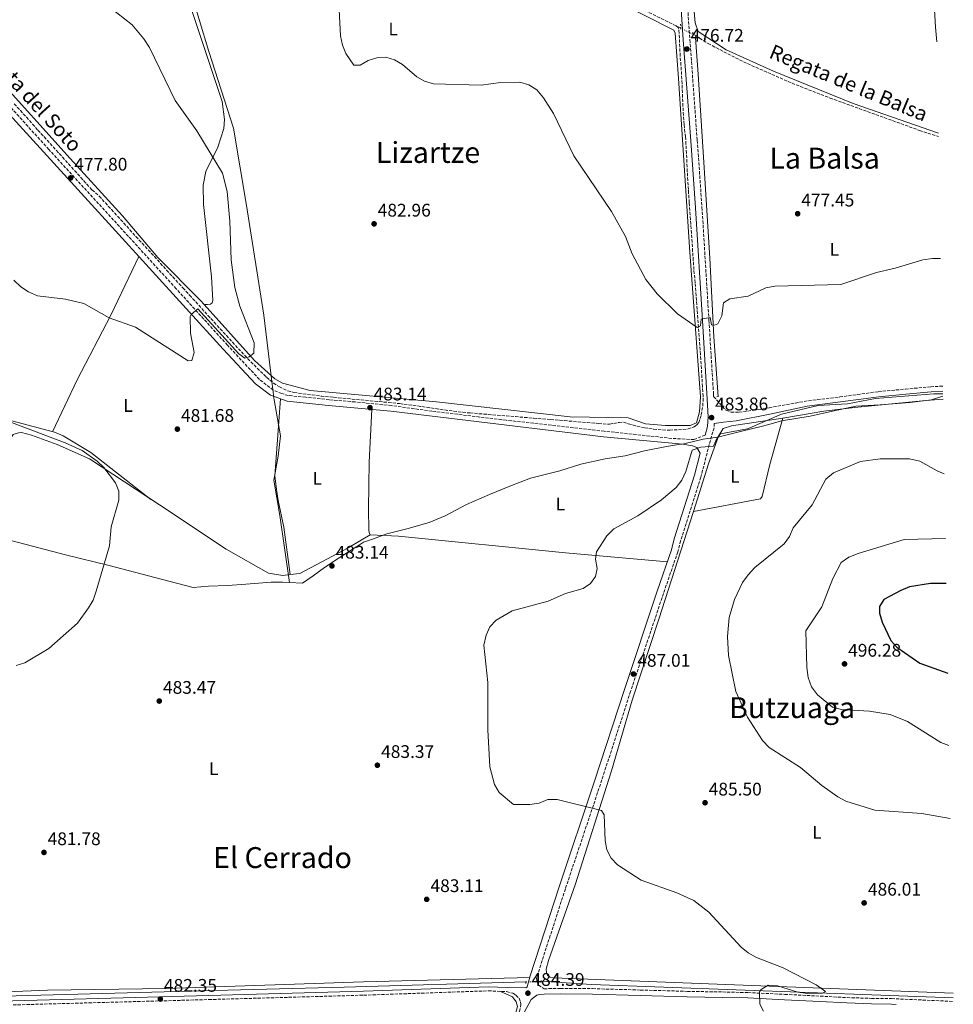
# Model space of a CAD drawing. Units: metres. Extents: x 614272 to 617721, y 4729379 to 4731746.
# Drawn here: x 617186 to 617699, y 4730744 to 4731285 of the extents above; entities that cross this region are included whole.
import ezdxf
from ezdxf.enums import TextEntityAlignment as Align

# ---------------------------------------------------------------- set-up
doc = ezdxf.new("R2010")
doc.units = ezdxf.units.M
doc.header["$MEASUREMENT"] = 0
for name, pattern in [('DGN Style 2', [1.7399219301090239, 1.043953158065414, -0.6959687720436097]), ('DGN Style 3', [2.435890702152634, 1.739921930109024, -0.6959687720436097]), ('DGN Style 5', [1.217945351076317, 0.5219765790327072, -0.6959687720436097])]:
    doc.linetypes.add(name, pattern=pattern)
for name, color, linetype, lineweight in [('Acequia sin especificar', 4, 'Continuous', 0), ('Acequia sin especificar no vista', 4, 'DGN Style 5', 0), ('Barranco lineal', 142, 'DGN Style 3', 13), ('Barranco lineal no visto', 142, 'DGN Style 5', 0), ('Camino', 7, 'DGN Style 3', 0), ('Cota de punto acotado terreno', 7, 'Continuous', 0), ('Curva de nivel directora', 30, 'Continuous', 30), ('Curva de nivel intermedia', 30, 'Continuous', 0), ('Etiqueta de uso rústico', 92, 'Continuous', 0), ('Límite de Concejo', 7, 'Continuous', 0), ('Línea de cambio de uso (parcela vista)', 92, 'Continuous', 0), ('Margen derecho', 7, 'Continuous', 0), ('Pontón-alcantarilla (pasos de agua)', 1, 'DGN Style 2', 0), ('Punto acotado terreno (símbolo)', 7, 'Continuous', 0), ('Texto de arroyo-regatas y barrancos', 142, 'Continuous', 0), ('Texto de Área (paraje) menor', 7, 'Continuous', 0)]:
    doc.layers.add(name, color=color, linetype=linetype, lineweight=lineweight)
doc.styles.add('Style-Arial', font='arial.ttf')

# ---------------------------------------------------------------- blocks, each defined once
blk = doc.blocks.new('5PATER')
at = {"layer": 'Punto acotado terreno (símbolo)', "linetype": 'Continuous', "lineweight": 0}
h = blk.add_hatch(color=51, dxfattribs=at)
edge = h.paths.add_edge_path()
edge.add_ellipse((0, 0), major_axis=(-0.1095731443231308, -0.1110710700762829), ratio=0.9994222409660317, start_angle=0, end_angle=360)

msp = doc.modelspace()

# ---------------------------------------------------------------- linework, layer by layer
at = {"layer": 'Acequia sin especificar', "color": 4, "linetype": 'Continuous', "lineweight": 0, "extrusion": (-0.004385120282208985, 0.2304912446332876, 0.9730645183478372), "elevation": 1088160.840151819, "flags": 128}
msp.add_lwpolyline([(-707573.5809891751, -4590943.91031337), (-707375.0886455752, -4590955.448793867), (-707347.5154071806, -4590957.704436671)], dxfattribs=at)
at = {"layer": 'Acequia sin especificar', "color": 4, "linetype": 'Continuous', "lineweight": 0}
for points in [[(617569.5899999999, 4731077.5, 482.1399999999995), (617567.2100000001, 4731110.310000001, 480.1100000000006), (617565, 4731153.49, 478.070000000007), (617561.4600000001, 4731209.119999999, 476.5399999999936), (617558.4699999997, 4731254.74, 476.2799999999989), (617557.0300000003, 4731274.609999999, 476.0299999999989), (617557.25, 4731275.82, 475.5200000000041)], [(617463.9100000003, 4730755.939999999, 484.179999999993), (617364.1500000004, 4730753.060000001, 482.4100000000035), (617278.8300000001, 4730750.869999999, 482.4499999999971), (617115.9500000002, 4730746.4, 479.0800000000018)]]:
    msp.add_polyline3d(points, dxfattribs=at)
at = {"layer": 'Acequia sin especificar no vista', "color": 4, "linetype": 'DGN Style 5', "lineweight": 0, "extrusion": (0.06119060232923956, 0.002311805524522172, 0.998123422098591), "elevation": 49202.84768523714, "flags": 128}
msp.add_lwpolyline([(4704071.903622893, -794103.4465064284), (4704071.903622893, -794111.9384849961)], dxfattribs=at)
at = {"layer": 'Barranco lineal', "color": 142, "linetype": 'DGN Style 3', "lineweight": 13, "extrusion": (-0.003095809343740632, 0.001524090754973584, 0.9999940465382171), "elevation": 5774.552990117091, "flags": 128}
msp.add_lwpolyline([(617547.5526462548, 4731276.564089469), (617544.9526277562, 4731277.844090955)], dxfattribs=at)
at = {"layer": 'Barranco lineal', "color": 142, "linetype": 'DGN Style 3', "lineweight": 13, "extrusion": (-0.004901741018714686, 0.002420981847452536, 0.999985055779275), "elevation": 8902.740065505637, "flags": 128}
msp.add_lwpolyline([(617552.1617505722, 4731268.131991679), (617550.5217212574, 4731268.941994054)], dxfattribs=at)
at = {"layer": 'Barranco lineal', "color": 142, "linetype": 'DGN Style 3', "lineweight": 13}
for points in [[(617546.4400000004, 4731281.15, 475.4600000000065), (617541.9699999997, 4731283.380000001, 475.4900000000052), (617537.4900000002, 4731285.600000001, 475.5500000000029), (617533.0099999999, 4731287.82, 475.6300000000047), (617528.54, 4731290.050000001, 475.6900000000023), (617526.0199999996, 4731291.32, 475.7100000000065), (617521.5599999996, 4731293.57, 475.6999999999971), (617517.0899999999, 4731295.83, 475.6399999999995), (617512.6399999997, 4731298.08, 475.5500000000029), (617508.1799999997, 4731300.34, 475.4499999999971), (617503.7199999997, 4731302.609999999, 475.3399999999965), (617499.2699999996, 4731304.890000001, 475.25), (617496.3600000005, 4731306.390000001, 475.1999999999971), (617491.9199999999, 4731308.75, 475.1600000000035), (617487.5199999996, 4731311.230000001, 475.1499999999942), (617483.1900000004, 4731313.82, 475.1600000000035), (617478.9400000004, 4731316.52, 475.2100000000065), (617474.79, 4731319.34, 475.2799999999989), (617470.7800000003, 4731322.25, 475.3699999999953), (617467.7699999996, 4731324.59, 475.4600000000065), (617463.9600000001, 4731327.710000001, 476.3699999999953), (617463.1299999999, 4731328.41, 476.4799999999959), (617459.3200000003, 4731331.529999999, 476.3099999999977), (617455.5199999996, 4731334.77, 475.9900000000052)], [(617473.1100000005, 4731065.27, 481.8999999999942), (617477.6100000005, 4731064.9, 481.8300000000018), (617482.5999999996, 4731064.49, 481.7599999999948), (617487.5800000001, 4731064.08, 481.6900000000023), (617492.5599999996, 4731063.66, 481.6399999999995), (617497.54, 4731063.25, 481.6000000000058), (617502.5300000003, 4731062.84, 481.5800000000018), (617503.8600000005, 4731062.730000001, 481.570000000007), (617508.8399999999, 4731062.4, 481.7899999999936), (617509.8899999997, 4731062.380000001, 481.8300000000018), (617514.8099999996, 4731063.279999999, 481.820000000007), (617515.1299999999, 4731063.34, 481.8300000000018), (617517.5300000003, 4731063.5, 482.0800000000018), (617520.1799999997, 4731062.539999999, 482.0800000000018), (617525.0099999999, 4731061.300000001, 482.2299999999959), (617529.0999999996, 4731060.439999999, 482.3399999999965), (617534.0700000003, 4731059.680000001, 482.320000000007), (617539.04, 4731059.189999999, 482.2599999999948), (617542.9299999997, 4731059.09, 482.3399999999965), (617547.7400000002, 4731059.289999999, 482.5899999999965), (617552.7199999997, 4731059.67, 482.8500000000058), (617553.0099999999, 4731059.710000001, 482.8500000000058), (617556.2999999998, 4731060.99, 482.8500000000058), (617557.8600000005, 4731061.99, 482.8500000000058), (617558.8799999999, 4731063.230000001, 482.8500000000058), (617560.2400000002, 4731067.439999999, 482.5899999999965), (617561.0899999999, 4731072.4, 482.3399999999965), (617561.3600000005, 4731077.369999999, 482.1000000000058), (617561.3399999999, 4731077.720000001, 482.0800000000018), (617560.9400000004, 4731082.699999999, 482.1000000000058), (617560.9299999997, 4731082.92, 482.0800000000018), (617560.6100000005, 4731087.890000001, 481.7400000000052), (617560.29, 4731092.869999999, 481.3699999999953), (617559.9699999997, 4731097.850000001, 481), (617559.7800000003, 4731100.66, 480.8099999999977), (617559.4299999997, 4731105.630000001, 480.4799999999959), (617559.0700000003, 4731110.609999999, 480.1399999999995), (617558.7100000001, 4731115.59, 479.8099999999977), (617558.3499999996, 4731120.560000001, 479.4799999999959), (617557.9699999997, 4731125.539999999, 479.1600000000035), (617557.5899999999, 4731130.51, 478.8399999999965), (617557.2100000001, 4731135.49, 478.5299999999989), (617556.8499999996, 4731140.060000001, 478.2599999999948), (617556.4000000004, 4731145.039999999, 478.0500000000029), (617556.2100000001, 4731147.33, 478.0099999999948), (617555.8600000005, 4731152.310000001, 477.9499999999971), (617555.5199999996, 4731157.300000001, 477.8999999999942), (617555.1699999999, 4731162.289999999, 477.8600000000006), (617554.8300000001, 4731167.279999999, 477.8300000000018), (617554.4800000006, 4731172.26, 477.8000000000029), (617554.1399999997, 4731177.25, 477.7799999999989), (617553.7999999998, 4731182.24, 477.7599999999948), (617553.6600000003, 4731184.140000001, 477.75), (617553.3099999996, 4731189.119999999, 477.75), (617553.1699999999, 4731191.199999999, 477.75), (617552.8499999996, 4731196.189999999, 477.6399999999995), (617552.5899999999, 4731201.180000001, 477.3999999999942), (617552.3499999996, 4731206.17, 477.1100000000006), (617552.1200000001, 4731211.16, 476.8099999999977), (617551.8600000005, 4731216.140000001, 476.5800000000018), (617551.6100000005, 4731220.230000001, 476.4799999999959), (617550.9800000006, 4731225.189999999, 476.4799999999959), (617550.79, 4731227.02, 476.4799999999959), (617550.4699999997, 4731232.01, 476.4100000000035), (617550.2100000001, 4731237, 476.3300000000018), (617549.9900000002, 4731242, 476.2400000000052), (617549.7800000003, 4731246.99, 476.1499999999942), (617549.5499999998, 4731251.99, 476.070000000007), (617549.2599999999, 4731256.980000001, 475.9900000000052), (617549.0899999999, 4731259.52, 475.9700000000012), (617548.6799999997, 4731264.5, 475.9700000000012), (617548.6799999997, 4731264.59, 475.9700000000012), (617548.4000000004, 4731269.57, 475.8099999999977), (617548.2100000001, 4731274.57, 475.5800000000018), (617547.9199999999, 4731279.560000001, 475.4600000000065), (617547.9100000003, 4731279.600000001, 475.4600000000065), (617547.5499999998, 4731280.32, 475.4600000000065), (617546.4400000004, 4731281.15, 475.4600000000065)], [(617557.25, 4731275.82, 475.5200000000041), (617563.9900000002, 4731271.49, 475.2700000000041), (617583.4699999997, 4731261.41, 475.2700000000041), (617610.1100000005, 4731249.680000001, 475.2700000000041), (617630.9900000002, 4731241.529999999, 475.5200000000041), (617680.1500000004, 4731223.77, 476.1600000000035), (617690.5999999996, 4731220.32, 476.1199999999953)], [(617182.9000000004, 4731238.390000001, 476.5899999999965), (617186.2400000002, 4731234.680000001, 476.6199999999953), (617189.5899999999, 4731230.970000001, 476.6600000000035), (617192.9400000004, 4731227.25, 476.6999999999971), (617195.9199999999, 4731223.939999999, 476.7299999999959), (617199.2699999996, 4731220.230000001, 476.7700000000041), (617202.6200000001, 4731216.52, 476.8000000000029), (617205.9699999997, 4731212.810000001, 476.8300000000018), (617209.3200000003, 4731209.100000001, 476.8600000000006), (617212.6699999999, 4731205.380000001, 476.8800000000047), (617216.0199999996, 4731201.67, 476.9100000000035), (617219.3700000001, 4731197.960000001, 476.9400000000023), (617222.7199999997, 4731194.25, 476.9600000000065), (617225.5899999999, 4731191.08, 476.9900000000052), (617229.3799999999, 4731187.810000001, 476.9799999999959), (617229.5499999998, 4731187.640000001, 476.9900000000052), (617232.9199999999, 4731183.939999999, 477.0299999999989), (617236.29, 4731180.25, 477.1000000000058), (617239.6500000004, 4731176.560000001, 477.2100000000065), (617243.0199999996, 4731172.859999999, 477.3399999999965), (617246.3899999997, 4731169.17, 477.4900000000052), (617249.75, 4731165.480000001, 477.6499999999942), (617253.1200000001, 4731161.779999999, 477.820000000007), (617256.4900000002, 4731158.09, 478), (617259.8499999996, 4731154.4, 478.1699999999983), (617263.2199999997, 4731150.699999999, 478.3300000000018), (617266.5899999999, 4731147.01, 478.4799999999959), (617269.9600000001, 4731143.32, 478.6100000000006), (617273.3300000001, 4731139.619999999, 478.7100000000065), (617275.54, 4731137.199999999, 478.7700000000041), (617278.9100000003, 4731133.51, 478.7599999999948), (617279.1900000004, 4731133.210000001, 478.7700000000041), (617282.5599999996, 4731129.51, 478.8800000000047), (617285.9199999999, 4731125.82, 479.0200000000041), (617289.29, 4731122.130000001, 479.1600000000035), (617292.6600000003, 4731118.439999999, 479.320000000007), (617296.0199999996, 4731114.74, 479.5), (617299.3899999997, 4731111.050000001, 479.679999999993), (617302.75, 4731107.359999999, 479.8600000000006), (617305.9699999997, 4731103.84, 480.0399999999936), (617309.3799999999, 4731100.189999999, 480.2400000000052), (617312.8600000005, 4731096.609999999, 480.4499999999971), (617316.3899999997, 4731093.08, 480.679999999993), (617319.9600000001, 4731089.58, 480.9400000000023), (617321.4800000006, 4731088.100000001, 481.0599999999977), (617325.29, 4731084.930000001, 481.4900000000052), (617328.5199999996, 4731082.850000001, 481.8300000000018), (617333.0599999996, 4731080.66, 482.1600000000035), (617336.54, 4731079.77, 482.3399999999965), (617341.4900000002, 4731079.07, 482.5299999999989), (617346.4500000002, 4731078.42, 482.6900000000023), (617351.4100000003, 4731077.83, 482.8000000000029), (617356.3799999999, 4731077.289999999, 482.8500000000058), (617358.4600000001, 4731077.08, 482.8500000000058), (617363.4299999997, 4731076.600000001, 482.8300000000018), (617368.4100000003, 4731076.140000001, 482.7899999999936), (617373.3899999997, 4731075.689999999, 482.75), (617378.3700000001, 4731075.230000001, 482.6999999999971), (617383.3499999996, 4731074.77, 482.6600000000035), (617388.3300000001, 4731074.289999999, 482.6199999999953), (617393.2999999998, 4731073.779999999, 482.6000000000058), (617394.5199999996, 4731073.65, 482.5899999999965), (617399.4800000006, 4731073.050000001, 482.5899999999965), (617404.4299999997, 4731072.380000001, 482.5899999999965), (617409.3799999999, 4731071.640000001, 482.6100000000006), (617414.3300000001, 4731070.9, 482.6199999999953), (617419.2800000003, 4731070.17, 482.6300000000047), (617424.2300000006, 4731069.49, 482.6300000000047), (617429.2000000002, 4731068.91, 482.6199999999953), (617433.25, 4731068.52, 482.5899999999965), (617438.2400000002, 4731068.109999999, 482.5399999999936), (617443.2199999997, 4731067.699999999, 482.4700000000012), (617448.2000000002, 4731067.289999999, 482.3899999999995), (617453.1799999997, 4731066.890000001, 482.2899999999936), (617458.1699999999, 4731066.49, 482.1900000000023), (617463.1500000004, 4731066.08, 482.0899999999965), (617468.1299999999, 4731065.680000001, 481.9900000000052), (617473.1100000005, 4731065.27, 481.8999999999942)]]:
    msp.add_polyline3d(points, dxfattribs=at)
at = {"layer": 'Barranco lineal no visto', "color": 142, "linetype": 'DGN Style 5', "lineweight": 0, "extrusion": (-0.004897201626190144, 0.002415058334925762, 0.9999850923436167), "elevation": 8877.517633826432, "flags": 128}
msp.add_lwpolyline([(617550.5332979705, 4731268.987876345), (617543.9631808653, 4731272.227885792)], dxfattribs=at)
at = {"layer": 'Camino', "color": 7, "linetype": 'DGN Style 3', "lineweight": 0}
for points in [[(617547.4499999983, 4731362.740000002, 475.9400000000023), (617548.4999999988, 4731349.86, 476.2200000000012), (617551.4899999973, 4731310.369999999, 476.2200000000012), (617553.9699999985, 4731273.690000001, 476.7299999999959), (617558.0300000019, 4731218.350000001, 476.7299999999959), (617560.6499999971, 4731181.520000001, 477.7499999999999), (617564.4600000002, 4731119.470000002, 479.7899999999937), (617566.949999998, 4731079.430000001, 482.3300000000018), (617567.0500000007, 4731077.58, 482.5000000000001), (617573.7399999985, 4731070.130000002, 483.1399999999994), (617576.6000000017, 4731068.920000001, 483.6499999999942), (617581.0100000018, 4731068.970000002, 483.6499999999942), (617591.7899999976, 4731070.36, 484.1600000000037), (617597.4999999984, 4731071.400000001, 484.1600000000037), (617619.1399999994, 4731075.250000001, 484.1600000000037), (617636.3099999981, 4731077.310000001, 483.6499999999942), (617657.4999999997, 4731080.210000001, 483.7200000000011), (617672.4299999984, 4731081.640000001, 484.229999999996), (617686.2799999998, 4731082.87, 484.2700000000041), (617692.9299999995, 4731083.279999999, 484.2700000000041)], [(617562.3599999992, 4731056.37, 484.6699999999984), (617556.2300000002, 4731053.880000004, 484.6699999999984), (617544.0300000008, 4731054.57, 484.1600000000037), (617506.949999999, 4731058.5, 483.1399999999994), (617453.0599999988, 4731064.530000002, 483.1399999999994), (617412.3200000004, 4731069.5, 483.1399999999994), (617390.1200000006, 4731072.58, 483.1399999999994), (617370.1000000001, 4731074.550000001, 483.1399999999994), (617355.8700000008, 4731075.82, 483.1399999999994), (617342.9699999995, 4731077.15, 482.6300000000047), (617333.4400000009, 4731078.090000002, 482.1199999999953), (617329.7799999996, 4731079.140000002, 482.1199999999953), (617325.1499999983, 4731081.090000001, 481.6100000000007), (617317.550000001, 4731086.920000001, 481.1000000000059), (617300.0399999983, 4731105.710000002, 481.1000000000059), (617271.8500000006, 4731136.77, 479.5700000000069), (617239.0399999979, 4731172.710000001, 478.0399999999937), (617201.8899999993, 4731213.28, 477.5299999999989), (617165.8400000003, 4731253.100000001, 477.0200000000042)], [(617567.4200000018, 4731062.750000002, 484.1600000000037), (617567.2899999977, 4731060.430000002, 484.3699999999955), (617564.6200000012, 4731051.16, 485.3899999999995), (617560.0100000022, 4731033.260000001, 485.3899999999995), (617548.91, 4730998.290000001, 486.4100000000035), (617547.4100000003, 4730992.300000001, 486.4100000000035), (617539.489999999, 4730969.37, 487.429999999993), (617521.4400000019, 4730915.529999999, 486.9199999999983), (617504.8500000002, 4730864.540000003, 485.3899999999995), (617485.6000000008, 4730807.02, 484.8800000000048), (617469.7399999977, 4730758.080000001, 484.8800000000048), (617469.8699999996, 4730756.560000001, 484.6499999999943), (617470.7699999983, 4730754.189999999, 484.1399999999994), (617473.9299999987, 4730752.180000001, 484.1399999999994), (617482.8899999995, 4730752.37, 484.1399999999994), (617500.5899999999, 4730752.230000001, 484.3999999999942), (617526.7800000019, 4730751.490000002, 484.9100000000035), (617552.6299999994, 4730750.750000002, 485.1600000000037), (617571.9499999981, 4730750.410000003, 485.1600000000037), (617585.8999999978, 4730750.060000001, 485.4199999999984), (617606.1399999997, 4730749.100000001, 486.1799999999931), (617625.609999998, 4730748.140000001, 486.1799999999931), (617640.359999998, 4730747.310000001, 486.1799999999931), (617653.7499999991, 4730746.910000001, 486.1799999999931), (617664.8099999987, 4730746.76, 486.1799999999931), (617698.6900000018, 4730745.230000001, 486.2100000000065)], [(617112.9800000006, 4730741.930000001, 479.8099999999977), (617114.1299999994, 4730741.439999999, 479.8099999999977), (617289.7699999999, 4730746.230000002, 482.8099999999976), (617374.8099999975, 4730748.65, 483.0599999999978), (617443.3, 4730751.030000002, 484.2400000000052), (617453.3000000002, 4730750.62, 484.3999999999942), (617456.6799999998, 4730749.689999999, 484.3999999999942), (617458.4600000012, 4730748.690000001, 484.3999999999942), (617460.1399999999, 4730747.020000001, 484.3999999999942), (617461.0199999983, 4730745.060000001, 484.3999999999942), (617461.2100000004, 4730743.790000001, 484.3999999999942), (617460.6099999992, 4730740.49, 484.3999999999942), (617446.4099999992, 4730694.800000001, 483.8899999999995), (617383.2099999995, 4730502.300000003, 481.5899999999966), (617336.5799999969, 4730364.050000002, 479.5599999999978), (617334.6900000003, 4730353.01, 478.7899999999937), (617334.420000002, 4730346.600000001, 478.050000000003), (617331.609999998, 4730338.950000001, 477.5099999999949), (617328.9300000003, 4730334.830000001, 476.429999999993), (617313.0499999993, 4730322.250000002, 473.179999999993)]]:
    msp.add_polyline3d(points, dxfattribs=at)
at = {"layer": 'Curva de nivel directora', "color": 30, "linetype": 'Continuous', "lineweight": 30, "elevation": 500.0000000000008, "flags": 128}
msp.add_lwpolyline([(617694.7800000003, 4730974.890000001), (617686.2300000007, 4730974.810000001), (617674.6999999994, 4730972.970000001), (617669.7799999998, 4730970.99), (617660.5899999987, 4730965.980000001), (617658.159999999, 4730962.190000001), (617658.2199999995, 4730958.449999999), (617659.5999999985, 4730953.640000002), (617664.3100000003, 4730943.570000002), (617667.6899999998, 4730939.890000001), (617680.2200000002, 4730931.01), (617695.6200000006, 4730925.620000001)], dxfattribs=at)
at = {"layer": 'Curva de nivel intermedia', "color": 30, "linetype": 'Continuous', "lineweight": 0, "flags": 128}
for points, elevation in [([(617691.7400000005, 4731153.29), (617687.2099999997, 4731153.369999998), (617681.9000000011, 4731152.609999998), (617666.78, 4731148.109999998), (617656.5400000007, 4731145.76), (617636.8300000009, 4731139.179999999), (617600.6299999999, 4731138.140000001), (617595.7100000003, 4731137.230000001), (617586.07, 4731132.599999999), (617575.8600000018, 4731131.210000001), (617572.450000001, 4731129.08), (617571.5900000005, 4731121.92), (617569.3100000005, 4731117.509999999), (617567.5600000004, 4731116.680000001), (617565.8400000016, 4731116.880000001), (617565.1900000012, 4731120.899999999), (617560.2500000015, 4731120.100000001), (617559.9000000005, 4731116.430000001), (617557.9500000014, 4731115.529999998), (617547.1599999999, 4731123.01), (617536.0199999998, 4731133.92), (617529.7300000022, 4731141.81), (617522.2900000013, 4731155.869999999), (617518.600000001, 4731165.439999998), (617510.9700000001, 4731179.16), (617490.2300000021, 4731209.86), (617479.0499999995, 4731233.09), (617473.5300000008, 4731241.73), (617469.8800000009, 4731245.989999999), (617465.5800000003, 4731248.819999999), (617460.5900000014, 4731250.25), (617450.0500000003, 4731250.09), (617439.4300000009, 4731248.609999999), (617413.1699999997, 4731249.289999999), (617408.3100000005, 4731250.8), (617403.9699999997, 4731253.279999998), (617396.0800000018, 4731259.939999999), (617391.7300000021, 4731262.499999999), (617386.9500000011, 4731263.980000001), (617382.0899999996, 4731263.67), (617377.2999999997, 4731262.239999999), (617372.8200000003, 4731259.51), (617369.4500000018, 4731259.640000001), (617365.0799999998, 4731265.960000001), (617363.0999999995, 4731270.560000001), (617362.0100000009, 4731275.710000001), (617358.5900000011, 4731343.899999999)], 480), ([(617182.5100000004, 4731319.38), (617186.3300000002, 4731316.140000001), (617191.2699999999, 4731313.349999999), (617221.540000001, 4731300.13), (617230.7200000009, 4731294.909999998), (617247.5800000008, 4731281.71), (617254.15, 4731274.05), (617257.1500000019, 4731269.329999999), (617271.3099999996, 4731240.180000001), (617283.1600000004, 4731223.439999999), (617297.3000000002, 4731200.309999999), (617299.7600000012, 4731190.249999999), (617301.2099999995, 4731173.909999999)], 480), ([(617301.2099999995, 4731173.909999999), (617301.9600000005, 4731152.630000001), (617304.0500000005, 4731137.489999999), (617306.7300000006, 4731127.119999998), (617314.7100000001, 4731107.08), (617314.5400000003, 4731101.319999999), (617311.8800000004, 4731099.289999999), (617309.4500000007, 4731098.640000001), (617306.1900000018, 4731101.039999999), (617283.7200000016, 4731125.779999999), (617279.9800000021, 4731122.659999999), (617279.4400000012, 4731121.56), (617279.7499999995, 4731112.319999999), (617281.6500000017, 4731101.720000001), (617280.3900000011, 4731097.42), (617278.4199999997, 4731097.130000001), (617249.5600000012, 4731115.640000001), (617234.9299999997, 4731120.739999999), (617221.0400000003, 4731128.58), (617210.9700000008, 4731131.01), (617195.6399999997, 4731132.960000001), (617190.8000000005, 4731135.09), (617186.4400000019, 4731137.850000001), (617182.5900000007, 4731141.390000001)], 480), ([(617693.0000000009, 4731079.109999998), (617687.9699999996, 4731078.979999999), (617655.9400000017, 4731076.46), (617640.6100000006, 4731073.619999999), (617624.5300000008, 4731072.689999999), (617604.2300000008, 4731067.91), (617585.7300000002, 4731059.890000001), (617570.8100000004, 4731057.069999999), (617569.0300000012, 4731054.789999997), (617567.0500000007, 4731050.189999999), (617560.0700000003, 4731049.689999999), (617555.3000000005, 4731048.109999998), (617551.8400000003, 4731036.430000001), (617549.6000000008, 4731031.58), (617546.4900000016, 4731027.659999999), (617538.3200000019, 4731020.869999999), (617525.49, 4731012.069999998), (617512.1500000004, 4731004.880000001), (617508.3500000006, 4731000.939999999), (617502.6300000006, 4730992.210000002), (617502.1800000013, 4730988.15), (617503.0799999998, 4730982.989999999), (617502.100000001, 4730978.7), (617499.3800000007, 4730974.819999999), (617495.3200000017, 4730972.109999998), (617485.7100000003, 4730969.31), (617476.230000001, 4730965.079999999), (617456.4600000008, 4730959.73), (617447.6600000008, 4730954.720000001), (617444.1900000018, 4730951.07), (617442.0100000004, 4730946.380000002), (617440.7499999997, 4730940.919999998), (617443.0400000007, 4730920.480000001), (617442.9700000014, 4730894.51), (617444.1700000018, 4730874.09), (617446.7000000019, 4730864.33), (617449.1699999997, 4730859.980000001), (617457.1900000017, 4730853.4), (617466.1300000001, 4730853.429999999), (617471.3, 4730854.199999998), (617476.0200000008, 4730856.109999999), (617481.020000001, 4730856.179999999), (617505.5200000008, 4730850.09), (617506.9800000003, 4730847.749999999), (617507.51, 4730833.67), (617508.4100000008, 4730828.429999999), (617510.7100000008, 4730823.989999999), (617514.2400000002, 4730820.179999999), (617527.2199999999, 4730811.81), (617546.8600000005, 4730804.84), (617556.2100000002, 4730800.699999999), (617564.4300000012, 4730794.21), (617582.2200000009, 4730775.100000001), (617586.07, 4730771.91), (617590.650000002, 4730769.369999998), (617605.3000000014, 4730763.74), (617623.2900000003, 4730754.359999999), (617628.5200000005, 4730750.680000001), (617626.9100000013, 4730749.720000001), (617618.6299999999, 4730749.509999999), (617613.3000000013, 4730750.350000001), (617602.0400000003, 4730753.779999998), (617597.0300000013, 4730754.06), (617593.0700000006, 4730751.84), (617592.1600000008, 4730750.52), (617592.4400000002, 4730743.749999999), (617594.4500000018, 4730739.929999999)], 485.0000000000001), ([(617181.3600000015, 4731063.25), (617210.9400000018, 4731052.05), (617220.1600000019, 4731047.81), (617228.5199999993, 4731042.029999999), (617232.1300000013, 4731038.58), (617238.5700000008, 4731030.199999998), (617240.3400000011, 4731025.509999999), (617240.3400000011, 4731020.679999999), (617236.2000000017, 4731005.96), (617235.2699999994, 4730995.439999999), (617227.8900000011, 4730970.579999999), (617226.2100000003, 4730965.710000001), (617223.7400000005, 4730961.369999998), (617217.6400000006, 4730952.959999999), (617201.9200000007, 4730939.079999999), (617188.7300000007, 4730931.329999999), (617183.8700000015, 4730929.84)], 485.0000000000001), ([(617693.7600000009, 4731035), (617689.8600000006, 4731036.66), (617680.2600000005, 4731042.060000001), (617674.7100000005, 4731043.259999999), (617658.4500000018, 4731043.31), (617647.7499999999, 4731041.819999999), (617632.9000000014, 4731035.699999999), (617628.7400000017, 4731032.060000001), (617621.2400000005, 4731018.07), (617610.6700000004, 4731005.399999999), (617608.7400000015, 4731000.73), (617605.7000000017, 4730996.560000001), (617589.6799999997, 4730983.539999999), (617586.07, 4730979.509999999), (617582.8899999993, 4730975.329999999), (617578.5900000011, 4730966.109999999), (617575.5900000016, 4730956.180000001), (617574.6900000006, 4730945.680000001), (617575.2600000006, 4730935.359999999), (617579.3200000019, 4730915.509999999), (617585.6600000008, 4730901.409999999), (617593.8100000004, 4730888.52), (617597.4800000006, 4730884.8), (617614.8300000001, 4730873.81), (617626.4000000015, 4730863.859999998), (617635.2999999998, 4730857.619999998), (617639.6800000007, 4730855.210000001), (617655.6700000013, 4730850.310000001), (617681.4600000008, 4730848.429999999), (617696.9800000018, 4730845.749999999)], 490.0000000000001), ([(617694.36, 4730999.619999999), (617671.7199999999, 4730998.959999999), (617646.4900000015, 4730991.359999999), (617641.3200000013, 4730989.319999999), (617637.1500000006, 4730986.319999999), (617632.5700000006, 4730977.49), (617626.510000001, 4730962.07), (617617.7600000004, 4730948.730000001), (617618.3200000013, 4730928.759999999), (617619.0600000012, 4730923.249999999), (617620.78, 4730918.07), (617624.1100000005, 4730913.58), (617632.3499999995, 4730906.899999999), (617637.2100000009, 4730905.689999999), (617652.6500000015, 4730904.749999999), (617663.9700000006, 4730902.9), (617673.4600000011, 4730899.039999999), (617691.87, 4730887.449999998), (617696.3000000002, 4730885.77)], 495)]:
    msp.add_lwpolyline(points, dxfattribs=dict(at, elevation=elevation))
at = {"layer": 'Límite de Concejo', "color": 7, "linetype": 'Continuous', "lineweight": 0}
for points in [[(617159.7899999992, 4731449.5, 482.0700000000001), (617211.6499999985, 4731455.09, 485.48), (617232.1600000003, 4731416.51, 485.59), (617247.8500000016, 4731385.74, 485.53), (617256.5599999987, 4731371.51, 485.53), (617265.879999999, 4731342.040000001, 484.77), (617279.1600000003, 4731302.460000001, 482.84), (617289.7100000009, 4731267.029999999, 482.23), (617303.3999999985, 4731225.050000001, 481.31), (617310.5, 4731182.449999999, 480.48), (617320.0100000016, 4731122.230000001, 480.66), (617324.3500000016, 4731085.779999999, 481.38), (617325.0399999992, 4731079.930000001, 481.7), (617325.2199999989, 4731078.470000001, 481.8200000000001), (617325.5, 4731076.810000001, 481.95), (617325.6999999993, 4731075.65, 482.05), (617329.1000000016, 4731055.91, 482.35), (617327.870000001, 4731044.83, 482.48), (617325.3900000006, 4731031.58, 482.85), (617328.8500000016, 4731012.189999999, 483.65), (617334.129999999, 4730975.310000001, 483.84)], [(617693.0300000012, 4731077.680000001, 484.98), (617686.7199999989, 4731075.699999999, 484.95), (617674.8099999987, 4731074.24, 484.99), (617658.5799999982, 4731073.040000001, 484.94), (617645.129999999, 4731072.180000001, 484.95), (617630.6000000016, 4731069.119999999, 485.71), (617620.120000001, 4731066.680000001, 486.25), (617604.3000000007, 4731064.230000001, 486.68), (617599.879999999, 4731062.970000001, 485.91), (617593.9600000009, 4731061.290000001, 485.21), (617582.4699999989, 4731058.439999999, 485.27), (617569.2600000016, 4731055.199999999, 485.06), (617569.0899999999, 4731055.16, 485.01), (617561.2399999984, 4731054.189999999, 484.77), (617550.629999999, 4731051.619999999, 484.6), (617546.6000000016, 4731050.980000001, 484.39), (617542.2100000009, 4731050.27, 484.24), (617541.1400000006, 4731050.100000001, 484.22), (617529, 4731047.74, 483.99), (617518.5300000012, 4731044.92, 483.8200000000001), (617507.5199999996, 4731043.359999999, 483.62), (617494.129999999, 4731040.460000001, 483.42), (617482.5399999992, 4731036.720000001, 483.49), (617466.5100000016, 4731032.609999999, 483.5700000000001), (617455.1799999997, 4731028.24, 483.51), (617443.870000001, 4731023.75, 483.44), (617431.3099999987, 4731018.199999999, 483.43), (617419.6600000003, 4731011.92, 483.39), (617410.7300000006, 4731008.380000001, 483.3), (617398.4899999984, 4731004.869999999, 483.19), (617387.5100000016, 4731002.040000001, 483.12), (617380.129999999, 4730999.430000001, 483.12), (617374.6700000018, 4730997.5, 483), (617372.4800000006, 4730996.050000001, 482.95), (617369.6799999997, 4730994.189999999, 482.87), (617361.3000000007, 4730989.01, 482.99), (617353.3099999987, 4730983.59, 483.19), (617347.0799999982, 4730979.100000001, 483.29), (617341.2100000009, 4730975, 483.38), (617334.129999999, 4730975.310000001, 483.84)], [(617334.129999999, 4730975.310000001, 483.84), (617330.2699999996, 4730975.480000001, 483.38), (617323.9200000018, 4730975.560000001, 483.64), (617310.1000000016, 4730974.430000001, 483.75), (617299.9499999993, 4730973.779999999, 483.74), (617289.6700000018, 4730973.390000001, 483.74), (617281.1700000018, 4730972.65, 483.74), (617263.5199999996, 4730977.140000001, 484.05), (617235.1099999994, 4730984.779999999, 484.92), (617211.0700000003, 4730990.5, 486.04), (617178.3099999987, 4730999.17, 489.28)]]:
    msp.add_polyline3d(points, dxfattribs=at)
at = {"layer": 'Línea de cambio de uso (parcela vista)', "color": 92, "linetype": 'Continuous', "lineweight": 0, "elevation": 480.25, "flags": 128}
msp.add_lwpolyline([(617287.2235000003, 4731128.039999999), (617287.2199999997, 4731128.039999999)], dxfattribs=at)
at = {"layer": 'Línea de cambio de uso (parcela vista)', "color": 92, "linetype": 'Continuous', "lineweight": 0, "extrusion": (-0.001497311455232941, 0.0115701350107618, 0.9999319427012215), "elevation": 54298.08882152903, "flags": 128}
msp.add_lwpolyline([(617334.4921241577, 4730668.115476102), (617334.4932243061, 4730668.106975532)], dxfattribs=at)
at = {"layer": 'Línea de cambio de uso (parcela vista)', "color": 92, "linetype": 'Continuous', "lineweight": 0}
for points in [[(617208.5499999998, 4731457.17, 485.3500000000058), (617222.4800000006, 4731430.51, 485.9100000000035), (617238.79, 4731402.800000001, 485.3500000000058), (617251.8600000005, 4731378.869999999, 485.6100000000006), (617261.4800000006, 4731351.130000001, 484.9100000000035), (617277.8700000001, 4731297.529999999, 482.6000000000058), (617297.0800000001, 4731239.65, 481.7799999999989), (617298.4299999997, 4731229.810000001, 481.5200000000041), (617297.9199999999, 4731224.890000001, 481.1699999999983), (617294.6900000004, 4731214.609999999, 480.5800000000018), (617288.0499999998, 4731201.16, 480.0800000000018), (617286.7300000006, 4731193.730000001, 479.820000000007), (617286.75, 4731182.970000001, 479.4900000000052), (617291.2100000001, 4731143.220000001, 479.7400000000052), (617291.9100000003, 4731130.220000001, 479.7400000000052), (617291.6299999999, 4731128.939999999, 479.7400000000052), (617290.5899999999, 4731128.220000001, 479.9900000000052), (617289, 4731128.02, 480.25), (617287.2235000003, 4731128.039999999, 480.25)], [(617287.2235000003, 4731128.039999999, 479.6349000000046), (617285.25, 4731130.24, 479.5500000000029), (617261.7800000003, 4731153.859999999, 478.4199999999983), (617242.4299999997, 4731176.800000001, 478), (617213.6500000004, 4731208.25, 477.2299999999959), (617171.8600000005, 4731254.5, 477.4499999999971), (617142.29, 4731285.02, 476.9400000000023), (617129.0700000003, 4731301.74, 477.2899999999936), (617120.8499999996, 4731314.289999999, 477.4400000000023), (617092.79, 4731369.08, 478.1999999999971), (617066.5300000003, 4731421.350000001, 477.9600000000065), (617063.1200000001, 4731426.230000001, 477.6999999999971), (617060.9699999997, 4731430.77, 477.6999999999971), (617059.0700000003, 4731436.76, 477.6999999999971), (617058.8200000003, 4731441.76, 477.6999999999971), (617060.1500000004, 4731444.359999999, 477.6999999999971)], [(617684.9600000001, 4731374.939999999, 476.7299999999959), (617602.5999999996, 4731367.730000001, 476.4799999999959), (617553.0700000003, 4731362.310000001, 475.7100000000065), (617551.6399999997, 4731361.310000001, 475.7100000000065), (617552.4400000004, 4731340.220000001, 475.7100000000065), (617555.5, 4731299.59, 475.4600000000065), (617556.8700000001, 4731282.880000001, 475.9700000000012), (617558.4600000001, 4731278.140000001, 475.7100000000065), (617573.9299999997, 4731268, 475.7100000000065), (617599.9000000004, 4731256.289999999, 475.570000000007), (617643.7699999996, 4731238.609999999, 475.6199999999953), (617690.5700000003, 4731222.289999999, 475.9700000000012)], [(617689.7100000001, 4731272.34, 476.1900000000023), (617688.8700000001, 4731280.390000001, 476.179999999993), (617686.0599999996, 4731331.539999999, 476.4700000000012), (617684.9600000001, 4731374.939999999, 476.4799999999959)], [(617483.5800000001, 4731310.15, 475.9199999999983), (617545.0999999996, 4731278.880000001, 476.1699999999983), (617545.9000000004, 4731277.24, 476.429999999993), (617547.75, 4731252.310000001, 476.1199999999953), (617554.0199999996, 4731156.939999999, 478.1199999999953), (617559.9199999999, 4731077.390000001, 482.2899999999936), (617559.2599999999, 4731069.140000001, 482.8000000000029), (617557.5800000001, 4731063.050000001, 482.8000000000029), (617554.1600000003, 4731061.630000001, 482.8000000000029), (617540.6799999997, 4731061.609999999, 482.5299999999989), (617529.5700000003, 4731062.600000001, 482.5500000000029), (617520.0800000001, 4731065.859999999, 482.2899999999936), (617488.2999999998, 4731066.41, 482.2899999999936), (617414.8600000005, 4731074.65, 483.3099999999977), (617345.4800000006, 4731080.949999999, 482.8000000000029), (617330.25, 4731084.859999999, 481.6000000000058), (617326.0899999999, 4731087.359999999, 481.2700000000041), (617314.7800000003, 4731097.32, 480.820000000007), (617287.2235000003, 4731128.039999999, 479.6349000000046)], [(617203.9500000002, 4731058.210000001, 484.3899999999995), (617217.4000000004, 4731086.779999999, 482.2899999999936), (617235.9000000004, 4731122.210000001, 480.4199999999983), (617251.3899999997, 4731154.460000001, 478.7799999999989)], [(617257.9299999997, 4731021.039999999, 484.9100000000035), (617224.9000000004, 4731046.869999999, 483.5899999999965), (617209.7300000006, 4731055.91, 483.8899999999995), (617204.9600000001, 4731057.939999999, 483.8899999999995), (617181.4800000006, 4731064.109999999, 484.6499999999942), (617138.3700000001, 4731078.189999999, 484.0599999999977), (617114.79, 4731086.58, 483.8899999999995), (617100.5300000003, 4731093.32, 483.6999999999971), (617091.1200000001, 4731096.800000001, 484.0500000000029), (617084.3499999996, 4731098.08, 484.3999999999942), (617066.7800000003, 4731099.15, 485.1600000000035), (617061.9199999999, 4731100.25, 485.3899999999995), (617041.6900000004, 4731108.91, 485.929999999993), (617016.6600000003, 4731122.34, 486.6000000000058), (616985.1200000001, 4731137.4, 488.4600000000065), (616975.7300000006, 4731142.74, 489.2400000000052), (616974.5700000003, 4731143.16, 490), (616973.2400000002, 4731143.100000001, 490), (616971.4900000002, 4731141.689999999, 490.2599999999948), (616971.3300000001, 4731138.99, 490.2599999999948)], [(617329.1299999999, 4731076.32, 482.1000000000058), (617325.9600000001, 4731033.99, 482.6100000000006), (617326.8799999999, 4731026.4, 483.3699999999953), (617327.8700000001, 4731020.359999999, 483.1199999999953), (617330.9699999997, 4731005.710000001, 484.1100000000006), (617334.4589000001, 4730979.6985, 484.3898999999947)], [(617605.1100000005, 4731065.619999999, 486.5099999999948), (617627.5800000001, 4731069.59, 485.7100000000065), (617644.4199999999, 4731071.57, 484.9400000000023), (617683.6900000004, 4731075.369999999, 484.9400000000023), (617693.0599999996, 4731076.02, 484.9600000000065)], [(617379.3700000001, 4731070.430000001, 482.6100000000006), (617377.8700000001, 4731041.539999999, 483.4100000000035), (617377.4800000006, 4731015.930000001, 482.929999999993), (617377.6799999997, 4731004.08, 483.1199999999953), (617377.7999999998, 4731002.810000001, 483.1199999999953), (617378.4500000002, 4731001.57, 483.1199999999953)], [(617605.1100000005, 4731065.619999999, 486.7299999999959), (617597.8700000001, 4731040.279999999, 487.4100000000035), (617593.6799999997, 4731022.539999999, 487.4900000000052), (617592.8600000005, 4731021.430000001, 487.7400000000052), (617555.9006000003, 4731014.4198, 486.4700000000012)], [(617555.9006000003, 4731014.4198, 486.5179999999964), (617564.2800000003, 4731040.640000001, 485.9499999999971), (617569.6500000004, 4731055.82, 485.1600000000035), (617572.3300000001, 4731060.050000001, 485.1999999999971), (617576.8200000003, 4731061.51, 485.4499999999971), (617605.1100000005, 4731065.619999999, 486.5099999999948)], [(617334.4589000001, 4730979.6985, 483.3699999999953), (617330.3700000001, 4730979.220000001, 483.3699999999953), (617322.5300000003, 4730980.470000001, 483.7799999999989), (617299.2599999999, 4730993.699999999, 483.8500000000058), (617262.5899999999, 4731017.970000001, 484.3899999999995), (617224.2100000001, 4731043.24, 486.1699999999983), (617206.4900000002, 4731051.189999999, 486.1699999999983), (617192.4199999999, 4731056.26, 486.8099999999977), (617186.9500000002, 4731057.730000001, 486.9400000000023), (617185.2199999997, 4731057.65, 487.1900000000023), (617182.25, 4731056.66, 487.1900000000023), (617179.2999999998, 4731052.279999999, 487.4600000000065)], [(617698.6100000005, 4730749.76, 487.0099999999948), (617578.54, 4730754.300000001, 484.8899999999995), (617479.0199999996, 4730758.100000001, 484.179999999993), (617477.0499999998, 4730758.619999999, 484.179999999993), (617475.8700000001, 4730759.710000001, 484.429999999993), (617475.2800000003, 4730761.02, 484.179999999993), (617475.1299999999, 4730763.02, 484.179999999993), (617476.3399999999, 4730767.75, 484.179999999993), (617490.9600000001, 4730809.33, 484.7700000000041), (617510.9500000002, 4730871.9, 486.2100000000065), (617522.3399999999, 4730910.699999999, 486.8800000000047), (617536.9900000002, 4730955.24, 487.8000000000029), (617555.9006000003, 4731014.4198, 486.5179999999964)], [(617378.4500000002, 4731001.57, 483.1199999999953), (617366.3399999999, 4730994.380000001, 482.8000000000029), (617339.7699999996, 4730980.32, 483.3699999999953), (617334.4589000001, 4730979.6985, 483.3699999999953)], [(617378.4500000002, 4731001.57, 483.1199999999953), (617393.9299999997, 4731000.82, 483.1199999999953), (617485.6699999999, 4730991.76, 484.1399999999995), (617541.6399999997, 4730986.640000001, 486.679999999993)], [(617110.1500000004, 4730749.66, 480.3099999999977), (617138.0199999996, 4730748.869999999, 480.0399999999936), (617201.1500000004, 4730751.390000001, 481.3999999999942), (617266.25, 4730752.289999999, 482.0800000000018), (617374.6699999999, 4730756.07, 483.0099999999948), (617466.0700000003, 4730758.350000001, 484.6399999999995)], [(617411.0358999996, 4730593.600099999, 482.3123000000051), (617416.6100000005, 4730611.939999999, 482.8600000000006), (617420.0199999996, 4730619.9, 482.8600000000006), (617457.9000000004, 4730737.060000001, 483.8800000000047), (617459.3399999999, 4730742.480000001, 484.1399999999995), (617458.5599999996, 4730745.050000001, 484.1399999999995), (617456.5800000001, 4730747.779999999, 484.1399999999995), (617449.5599999996, 4730750.77, 484.3899999999995)]]:
    msp.add_polyline3d(points, dxfattribs=at)
at = {"layer": 'Margen derecho', "color": 7, "linetype": 'Continuous', "lineweight": 0}
for points in [[(617547.890000001, 4731310.11, 476.2200000000012), (617550.3699999996, 4731273.430000001, 476.7299999999959), (617554.4299999988, 4731218.09, 476.7299999999959), (617557.0500000007, 4731181.280000002, 477.7499999999999), (617560.8599999994, 4731119.240000002, 479.7899999999937), (617563.3400000005, 4731079.220000001, 482.3300000000018), (617564.0199999999, 4731066.41, 483.8600000000006), (617563.7100000014, 4731061.040000002, 484.3699999999955), (617562.3599999992, 4731056.37, 484.6699999999984)], [(617114.5499999997, 4730743.660000003, 479.8099999999977), (617289.7099999995, 4730748.430000002, 482.8099999999976), (617374.7399999981, 4730750.850000001, 483.0599999999978), (617443.3099999989, 4730753.230000001, 484.2400000000052), (617453.6399999999, 4730752.810000001, 483.8899999999995), (617463.8799999993, 4730752.7, 484.3999999999942), (617464.6599999995, 4730753.270000001, 484.6499999999943), (617466.3099999989, 4730759.2, 484.6499999999943), (617482.170000002, 4730808.150000001, 484.8800000000048), (617501.4200000014, 4730865.680000001, 485.3899999999995), (617518.0100000009, 4730916.670000001, 486.9199999999983), (617536.079999998, 4730970.53, 487.429999999993), (617543.949999998, 4730993.330000001, 486.4100000000035), (617545.4400000012, 4730999.279999999, 486.4100000000035), (617556.5399999988, 4731034.26, 485.3899999999995), (617559.6799999992, 4731046.460000002, 485.0800000000018), (617557.7699999983, 4731049.610000002, 484.4700000000012), (617555.4600000014, 4731050.449999999, 484.4700000000012), (617550.2100000009, 4731051.300000001, 484.4700000000012), (617506.6000000003, 4731055.359999999, 483.1399999999994), (617389.7399999984, 4731069.45, 483.1399999999994), (617355.5699999991, 4731072.680000001, 483.1399999999994), (617332.8399999996, 4731074.980000001, 482.1199999999953), (617323.5500000002, 4731078.34, 481.6100000000007), (617315.4200000009, 4731084.58, 481.1000000000059), (617297.7199999982, 4731103.580000003, 481.1000000000059), (617236.7100000011, 4731170.580000001, 478.0399999999937), (617134.6599999995, 4731282.350000001, 477.0200000000042)], [(617567.4200000018, 4731062.750000002, 484.1600000000037), (617572.5399999982, 4731063.440000001, 484.1600000000037), (617579.3299999987, 4731064.260000001, 484.1600000000037), (617597.9099999998, 4731067.850000001, 483.6499999999942), (617618.4499999988, 4731072.32, 483.1399999999994), (617636.6799999989, 4731074.560000002, 483.6499999999942), (617657.8199999993, 4731077.45, 483.7200000000011), (617672.6799999988, 4731078.869999999, 484.229999999996), (617686.480000001, 4731080.100000001, 484.2700000000041), (617692.980000001, 4731080.500000001, 484.2700000000041)], [(617667.2899999997, 4730743.57, 486.1900000000024), (617664.6700000024, 4730743.680000001, 486.1799999999931), (617653.6700000007, 4730743.960000001, 486.1799999999931), (617640.2300000007, 4730744.360000002, 486.1799999999931), (617625.4600000005, 4730745.190000001, 486.1799999999931), (617605.9999999988, 4730746.150000001, 486.1799999999931), (617585.7899999983, 4730747.11, 485.4199999999984), (617571.8899999999, 4730747.45, 485.1600000000037), (617552.5599999981, 4730747.790000002, 485.1600000000037), (617526.699999999, 4730748.540000001, 484.9100000000035), (617500.5300000019, 4730749.280000002, 484.3999999999942), (617482.9099999998, 4730749.41, 484.1399999999994), (617473.9899999968, 4730749.230000001, 484.1399999999994), (617471.4600000011, 4730749.060000001, 484.3999999999942), (617469.9400000012, 4730748.59, 484.3999999999942), (617466.8200000008, 4730746.319999999, 484.3999999999942), (617463.2299999989, 4730739.41, 484.3999999999942)]]:
    msp.add_polyline3d(points, dxfattribs=at)
at = {"layer": 'Pontón-alcantarilla (pasos de agua)', "color": 1, "linetype": 'DGN Style 2', "lineweight": 0, "elevation": 476.0299999999989, "flags": 128}
for points in [[(617548.8899999997, 4731282.16), (617549.0899999999, 4731278.960000001)], [(617555.5700000003, 4731277.689999999), (617555.6399999997, 4731275.949999999)]]:
    msp.add_lwpolyline(points, dxfattribs=at)
at = {"layer": 'Pontón-alcantarilla (pasos de agua)', "color": 1, "linetype": 'DGN Style 2', "lineweight": 0, "extrusion": (0.1672792243867776, 0.006559969419828804, 0.9858877359465271), "elevation": 134817.9902606004, "flags": 128}
msp.add_lwpolyline([(4703243.989537156, -791078.6817762265), (4703243.989537156, -791080.2348699126)], dxfattribs=at)
at = {"layer": 'Pontón-alcantarilla (pasos de agua)', "color": 1, "linetype": 'DGN Style 2', "lineweight": 0, "extrusion": (0.01728022253826304, 0.1451538693148176, 0.9892581807253176), "elevation": 697836.744794603, "flags": 128}
msp.add_lwpolyline([(-53898.08897053625, -4719260.948632907), (-53898.08897053613, -4719262.658866811)], dxfattribs=at)
at = {"layer": 'Pontón-alcantarilla (pasos de agua)', "color": 1, "linetype": 'DGN Style 2', "lineweight": 0, "extrusion": (-0.006233773835530011, 0.1600001936653227, 0.987097299201465), "elevation": 753550.5123074906, "flags": 128}
msp.add_lwpolyline([(-801179.7050912138, -4642369.400599875), (-801179.7050912138, -4642370.961913426)], dxfattribs=at)

# ---------------------------------------------------------------- block references
at = {"layer": 'Punto acotado terreno (símbolo)', "color": 7, "linetype": 'Continuous', "lineweight": 0, "xscale": 10, "yscale": 10, "zscale": 10}
for p in [(617552.3799999991, 4731268.470000001, 476.7299999999964), (617213.8799999988, 4731197.670000002, 477.8000000000029), (617613.1999999983, 4731177.980000001, 477.4499999999971), (617380.5399999984, 4731172.420000001, 482.9600000000069), (617378.2800000008, 4731071.42, 483.1399999999995), (617565.8900000007, 4731065.970000003, 483.860000000001), (617272.4899999974, 4731059.640000001, 481.6900000000023), (617357.3799999974, 4730984.490000002, 483.1399999999995), (617638.9400000009, 4730930.640000002, 496.2799999999993), (617523.010000001, 4730925.08, 487.0099999999953), (617262.5399999986, 4730910.230000001, 483.4700000000012), (617382.3399999999, 4730874.980000001, 483.3699999999953), (617562.339999999, 4730854.360000002, 485.5099999999957), (617199.2199999982, 4730827.080000001, 481.7799999999997), (617409.4400000015, 4730801.300000003, 483.1199999999953), (617649.7100000001, 4730799.34, 486.0200000000041), (617465.0199999993, 4730749.770000001, 484.3999999999946), (617263.1299999988, 4730746.529999999, 482.3500000000058)]:
    msp.add_blockref('5PATER', p, dxfattribs=at)

# ---------------------------------------------------------------- texts
at = {"layer": 'Cota de punto acotado terreno', "color": 7, "linetype": 'Continuous', "lineweight": 0, "style": 'Style-Arial'}
for s, p in [('476.72', (617554.4299999992, 4731272.470000002, 476.7299999999959)), ('477.80', (617215.8700000008, 4731201.67, 477.8000000000029)), ('477.45', (617615.1900000004, 4731181.98, 477.4499999999971)), ('482.96', (617382.5300000004, 4731176.420000001, 482.9600000000065)), ('483.14', (617380.2700000006, 4731075.42, 483.1399999999995)), ('483.86', (617567.8700000016, 4731069.970000001, 483.8600000000006)), ('481.68', (617274.4699999985, 4731063.640000001, 481.6900000000023)), ('483.14', (617359.3700000016, 4730988.489999999, 483.1399999999995)), ('496.28', (617640.9200000018, 4730934.640000002, 496.2799999999989)), ('487.01', (617525.0900000002, 4730929.08, 487.0099999999948)), ('483.47', (617264.5899999988, 4730914.23, 483.4700000000012)), ('483.37', (617384.39, 4730878.980000001, 483.3699999999953)), ('485.50', (617564.3299999988, 4730858.359999999, 485.5099999999948)), ('481.78', (617201.2100000002, 4730831.080000001, 481.7799999999989)), ('483.11', (617411.5200000008, 4730805.300000001, 483.1199999999953)), ('486.01', (617651.7899999992, 4730803.34, 486.0200000000041)), ('482.35', (617265.1099999996, 4730750.529999999, 482.3500000000058)), ('484.39', (617467.0100000014, 4730753.77, 484.3999999999942))]:
    msp.add_text(s, height=7.000000000000002, dxfattribs=at).set_placement(p)
at = {"layer": 'Etiqueta de uso rústico', "color": 92, "linetype": 'Continuous', "lineweight": 0, "style": 'Style-Arial'}
for p in [(617391.0314203795, 4731279.52001, 478.8099999999977), (617633.381420377, 4731158.410010001, 478.4700000000012), (617245.4214203809, 4731072.630010001, 482.0299999999989), (617349.3014203788, 4731032.62001, 482.7899999999936), (617578.7314203788, 4731033.760009999, 486.6199999999953), (617482.90142038, 4731018.510010001, 483.7599999999948), (617292.42142038, 4730873.080010002, 483.2299999999959), (617623.7514203776, 4730838.070010003, 488.4799999999959)]:
    msp.add_text('L', height=7.000000000000002, dxfattribs=at).set_placement(p, align=Align.MIDDLE_CENTER)
at = {"layer": 'Texto de arroyo-regatas y barrancos', "color": 142, "linetype": 'Continuous', "lineweight": 0, "style": 'Style-Arial'}
for s, rotation, p in [('Regata del Soto', 312.408, (617160.7899999992, 4731270.320000002, 477.3300000000018)), ('Regata de la Balsa', 337.50968, (617596.9299999991, 4731263.899999999, 475.570000000007))]:
    msp.add_text(s, height=8, rotation=rotation, dxfattribs=at).set_placement(p)
at = {"layer": 'Texto de Área (paraje) menor', "color": 7, "linetype": 'Continuous', "lineweight": 0, "style": 'Style-Arial'}
for s, p in [('Lizartze', (617410.157830435, 4731211.650010001, 482.3800000000047)), ('La Balsa', (617627.9999155567, 4731208.510010001, 475.9600000000065)), ('Butzuaga', (617610.1373045219, 4730906.620010001, 491.5800000000018)), ('El Cerrado', (617330.2537363537, 4730824.230010001, 483.0500000000029))]:
    msp.add_text(s, height=11.5, dxfattribs=at).set_placement(p, align=Align.MIDDLE_CENTER)

doc.saveas('drawing.dxf')
